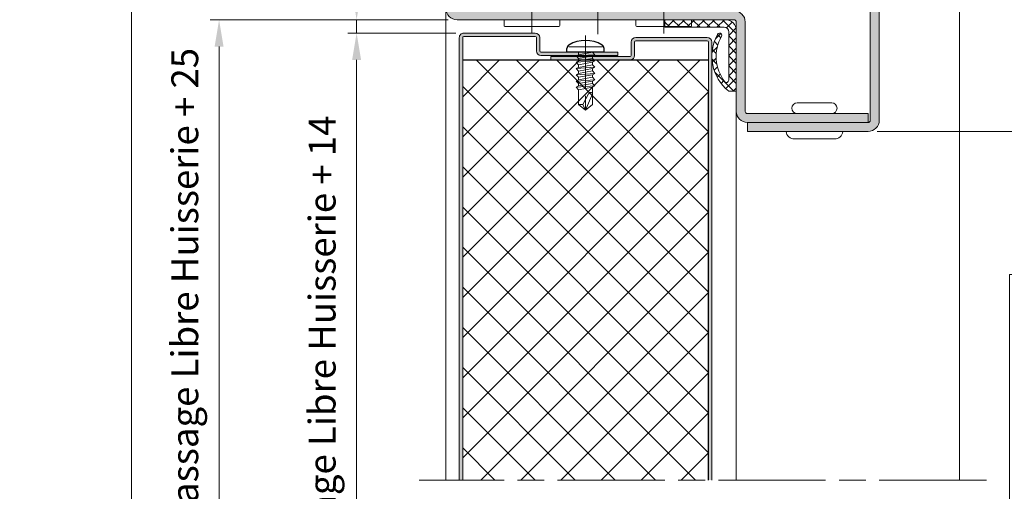
# Model space of a CAD drawing. Units: millimetres. Extents: x 0 to 353, y -12 to 494.
# Drawn here: x 183 to 293, y 77 to 130 of the extents above; entities that cross this region are included whole.
import ezdxf

# ---------------------------------------------------------------- set-up
doc = ezdxf.new("R2010")
doc.units = ezdxf.units.MM
doc.header["$PDMODE"] = 2
doc.header["$PDSIZE"] = 10
for name, pattern in [('AM_ISO02W050', [7.5, 6, -1.5]), ('AM_ISO02W050x2', [3.75, 3, -0.75]), ('AM_ISO08W050', [18, 12, -1.5, 3, -1.5]), ('AM_ISO08W050x2', [9, 6, -0.75, 1.5, -0.75])]:
    doc.linetypes.add(name, pattern=pattern)
for name, color, linetype, lineweight in [('AEL-AM_3', 1, 'AM_ISO02W050', 15), ('AEL-AM_7', 4, 'AM_ISO08W050', 18), ('AM_0', 7, 'Continuous', 40), ('AM_1', 30, 'Continuous', 30), ('AM_2', 6, 'Continuous', 20), ('AM_3', 1, 'AM_ISO02W050', 15), ('AM_3N', 1, 'AM_ISO02W050', 15), ('AM_5', 3, 'Continuous', 20), ('AM_7', 4, 'AM_ISO08W050', 18), ('AM_8', 1, 'Continuous', 15)]:
    doc.layers.add(name, color=color, linetype=linetype, lineweight=lineweight)
doc.layers.add('AM_VIEWS', color=1, linetype='Continuous', lineweight=15, plot=False)
doc.styles.get("Standard").update_dxf_attribs({"font": 'arial.ttf'})
doc.dimstyles.new('MAL-ISO$0', dxfattribs={"dimtxt": 3, "dimasz": 3, "dimexe": 1, "dimexo": 1, "dimgap": 1.5, "dimtad": 1, "dimtxsty": 'Standard', "dimcen": 0, "dimclrd": 256, "dimclre": 256, "dimclrt": 3, "dimadec": 1, "dimazin": 2, "dimtp": 0.1, "dimtm": 0.1, "dimtfac": 0.71, "dimtmove": 0, "dimatfit": 3, "dimfxl": 1, "dimlwd": -1, "dimlwe": -1, "dimarcsym": 1})

# ---------------------------------------------------------------- blocks, each defined once
blk = doc.blocks.new('*D28')
at = {"layer": 'AM_5', "transparency": 16777216}
for p, q in [((278.5860973984333, 117.3924370973336), (302.8355992095144, 117.3924370973336)), ((301.8355992095144, 114.3924370973336), (301.8355992095144, 24.89243709730492)), ((300.3355992095144, 101.4043743415211), (293.4024477770451, 101.4043743415211)), ((293.4024477770451, 101.4043743415211), (293.4024477770451, 37.8804998531173)), ((300.3355992095144, 37.8804998531173), (300.3355992095144, 101.4043743415211)), ((293.4024477770451, 37.8804998531173), (300.3355992095144, 37.8804998531173)), ((293.8355992094874, 21.89243709730492), (302.8355992095144, 21.89243709730492))]:
    blk.add_line(p, q, dxfattribs=at)
for points in [[(301.3355992095144, 114.3924370973336), (302.3355992095144, 114.3924370973336), (301.8355992095144, 117.3924370973336)], [(301.3355992095144, 24.89243709730492), (302.3355992095144, 24.89243709730492), (301.8355992095144, 21.89243709730492)]]:
    blk.add_solid(points, dxfattribs=at)
at = {"layer": 'Defpoints', "color": 0, "transparency": 16777216}
for p in [(277.5860973984333, 117.3924370973336), (292.8355992094874, 21.89243709730492), (301.8355992095144, 21.89243709730492)]:
    blk.add_point(p, dxfattribs=at)
at = {"layer": 'AM_5', "color": 3, "transparency": 16777216, "insert": (296.8690234932798, 69.64243709731926), "char_height": 3, "attachment_point": 5, "rotation": 90}
blk.add_mtext('{\\fArial|b1|i0|c0|p34;Ht Passage Libre : 1900 à 2500}', dxfattribs=at)
blk = doc.blocks.new('*D22')
at = {"layer": 'AM_5', "transparency": 16777216}
for p, q in [((230.5855992095387, 129.8924370972834), (203.9442151753087, 129.8924370972834)), ((204.9442151753087, 126.8924370972834), (204.9442151753086, 24.89243709733716)), ((224.342006506721, 21.89243709733715), (203.9442151753086, 21.89243709733716))]:
    blk.add_line(p, q, dxfattribs=at)
for points in [[(204.4442151753087, 126.8924370972834), (205.4442151753087, 126.8924370972834), (204.9442151753087, 129.8924370972834)], [(204.4442151753086, 24.89243709733716), (205.4442151753086, 24.89243709733716), (204.9442151753086, 21.89243709733716)]]:
    blk.add_solid(points, dxfattribs=at)
at = {"layer": 'Defpoints', "color": 0, "transparency": 16777216}
for p in [(231.5855992095387, 129.8924370972834), (204.9442151753086, 21.89243709733716), (225.342006506721, 21.89243709733715)]:
    blk.add_point(p, dxfattribs=at)
at = {"layer": 'AM_5', "color": 3, "transparency": 16777216, "insert": (201.4970801139171, 75.89243709731028), "char_height": 3, "attachment_point": 5, "rotation": 90}
blk.add_mtext('Ht Fond de Feuillure = Ht Passage Libre Huisserie + 25', dxfattribs=at)
blk = doc.blocks.new('*D23')
at = {"layer": 'AM_5', "transparency": 16777216}
for p, q in [((231.4605992095371, 128.3924370973355), (219.3384852980918, 128.3924370973355)), ((220.3384852980918, 125.3924370973355), (220.3384852980917, 28.89243709733386)), ((231.3355992094969, 25.89243709733386), (219.3384852980917, 25.89243709733386))]:
    blk.add_line(p, q, dxfattribs=at)
for points in [[(219.8384852980918, 125.3924370973355), (220.8384852980918, 125.3924370973355), (220.3384852980918, 128.3924370973355)], [(219.8384852980917, 28.89243709733386), (220.8384852980917, 28.89243709733386), (220.3384852980917, 25.89243709733386)]]:
    blk.add_solid(points, dxfattribs=at)
at = {"layer": 'Defpoints', "color": 0, "transparency": 16777216}
for p in [(232.4605992095371, 128.3924370973355), (220.3384852980917, 25.89243709733386), (232.3355992094969, 25.89243709733386)]:
    blk.add_point(p, dxfattribs=at)
at = {"layer": 'AM_5', "color": 3, "transparency": 16777216, "insert": (216.8708863894969, 77.14243709733466), "char_height": 3, "attachment_point": 5, "rotation": 90}
blk.add_mtext('Ht Ouvrant = Ht Passage Libre Huisserie + 14', dxfattribs=at)
blk = doc.blocks.new('*D24')
at = {"layer": 'AM_5', "transparency": 16777216}
for p, q in [((220.3384852980931, 132.8924370972834), (220.3384852980931, 140.8569664287977)), ((230.5855992095387, 129.8924370972834), (219.3384852980931, 129.8924370972834)), ((220.3384852980931, 128.3924370973355), (220.3384852980931, 129.8924370972834)), ((231.4605992095371, 128.3924370973355), (219.3384852980931, 128.3924370973355)), ((220.3384852980931, 125.3924370973355), (220.3384852980931, 122.3924370973355))]:
    blk.add_line(p, q, dxfattribs=at)
for points in [[(219.8384852980931, 132.8924370972834), (220.8384852980931, 132.8924370972834), (220.3384852980931, 129.8924370972834)], [(219.8384852980931, 125.3924370973355), (220.8384852980931, 125.3924370973355), (220.3384852980931, 128.3924370973355)]]:
    blk.add_solid(points, dxfattribs=at)
at = {"layer": 'Defpoints', "color": 0, "transparency": 16777216}
for p in [(220.3384852980931, 129.8924370972834), (231.5855992095387, 129.8924370972834), (232.4605992095371, 128.3924370973355)]:
    blk.add_point(p, dxfattribs=at)
at = {"layer": 'AM_5', "color": 3, "transparency": 16777216, "insert": (217.3057431425679, 138.3747017630406), "char_height": 3, "attachment_point": 5, "rotation": 90}
blk.add_mtext('3', dxfattribs=at)
blk = doc.blocks.new('vis auto tb 4-2x13')
at = {"layer": 'AM_1', "linetype": 'Continuous'}
for p, q in [((-4.15625, 0), (-4.15625, 0.8385416666660603)), ((4.15625, 0), (-4.15625, 0)), ((4.15625, 0), (4.15625, 0.8385416666660603))]:
    blk.add_line(p, q, dxfattribs=at)
for centre, radius, start, end in [((0, -4.61197916666697), 7.236979166667, 58.95177800760196, 121.0482219934755), ((-3.28125, 0.8385416666660603), 0.875, 121.0482219931219, 180), ((3.28125, 0.8385416666660603), 0.875, 0, 58.95177800760196)]:
    blk.add_arc(centre, radius, start, end, dxfattribs=at)
at = {"layer": 'AM_2', "linetype": 'Continuous'}
for p, q in [((-3.753347927833033, 1.147909775761946), (3.785081429745048, 1.147909775761946)), ((-1.566249999999968, 0), (-1.566249999999968, -0.5762197575159007)), ((2.100000000000023, -0.5762197575159007), (-2.100000000000023, -0.8658523344688547)), ((-2.100000000000023, -0.8658523344688547), (-1.566249999999968, -0.5762197575159007)), ((-1.566249999999968, -1.428657275092974), (-2.100000000000023, -0.8658523344688547)), ((2.100000000000023, -1.976219757516901), (-2.100000000000023, -2.265852334469855)), ((-2.100000000000023, -2.265852334469855), (-1.566249999999968, -1.976219757516901)), ((-1.566249999999968, -0.5762197575159007), (1.566250000000025, -0.01341481689178181)), ((1.566250000000025, -0.8658523344688547), (-1.566249999999968, -1.428657275092974)), ((1.566250000000025, -1.413414816894146), (-1.566249999999968, -1.976219757516901)), ((-1.566249999999968, -1.976219757516901), (-1.566249999999968, -1.428657275092974)), ((1.566250000000025, -0.01341481689178181), (2.100000000000023, -0.5762197575159007)), ((2.100000000000023, -0.5762197575159007), (1.566250000000025, -0.8658523344688547)), ((1.566250000000025, -0.8658523344688547), (1.566250000000025, -1.413414816894146)), ((1.566250000000025, -1.413414816894146), (2.100000000000023, -1.976219757516901)), ((2.100000000000023, -1.976219757516901), (1.566250000000025, -2.265852334469855)), ((-1.566249999999968, -2.828657275093065), (-2.100000000000023, -2.265852334469855)), ((2.100000000000023, -3.376219757516992), (-2.100000000000023, -3.665852334469037)), ((-2.100000000000023, -3.665852334469037), (-1.566249999999968, -3.415925648252141)), ((-1.566249999999968, -4.228657275092701), (-2.100000000000023, -3.665852334469037)), ((1.566250000000025, -2.265852334469855), (-1.566249999999968, -2.828657275093065)), ((-1.566249999999968, -3.415925648252141), (-1.566249999999968, -2.828657275093065)), ((1.566250000000025, -2.853120707628932), (-1.566249999999968, -3.415925648252141)), ((1.566250000000025, -3.665852334469037), (-1.566249999999968, -4.228657275092701)), ((1.566250000000025, -4.213414816892964), (-1.566249999999968, -4.776219757517083)), ((-1.566249999999968, -4.776219757517083), (-1.566249999999968, -4.228657275092701)), ((1.566250000000025, -2.265852334469855), (1.566250000000025, -2.853120707628932)), ((1.566250000000025, -2.853120707628932), (2.100000000000023, -3.376219757516992)), ((2.100000000000023, -3.376219757516992), (1.566250000000025, -3.665852334469037)), ((1.566250000000025, -3.665852334469037), (1.566250000000025, -4.213414816892964)), ((1.566250000000025, -4.213414816892964), (2.100000000000023, -4.776219757517083)), ((2.100000000000023, -4.776219757517083), (-2.100000000000023, -5.065852334469128)), ((-2.100000000000023, -5.065852334469128), (-1.566249999999968, -4.776219757517083)), ((-1.566249999999968, -5.628657275092792), (-2.100000000000023, -5.065852334469128)), ((2.100000000000023, -6.176219757517174), (-2.100000000000023, -6.465852334468764)), ((-2.100000000000023, -6.465852334468764), (-1.566249999999968, -6.176219757517174)), ((-1.566249999999968, -7.028657275092883), (-2.100000000000023, -6.465852334468764)), ((1.566250000000025, -5.065852334469128), (-1.566249999999968, -5.628657275092792)), ((-1.566249999999968, -6.176219757517174), (1.566250000000025, -5.613414816893055)), ((-1.566249999999968, -6.176219757517174), (-1.566249999999968, -5.628657275092792)), ((1.566250000000025, -6.465852334468764), (-1.566249999999968, -7.028657275092883)), ((2.100000000000023, -4.776219757517083), (1.566250000000025, -5.065852334469128)), ((1.566250000000025, -5.065852334469128), (1.566250000000025, -5.613414816893055)), ((1.566250000000025, -5.613414816893055), (2.100000000000023, -6.176219757517174)), ((2.100000000000023, -6.176219757517174), (1.566250000000025, -6.465852334468764)), ((1.566250000000025, -6.465852334468764), (1.566250000000025, -7.013414816893146)), ((2.100000000000023, -7.57621975751681), (-2.100000000000023, -7.865852334470219)), ((-2.100000000000023, -7.865852334470219), (-1.566249999999968, -7.57621975751681)), ((-1.566249999999968, -8.428657275092974), (-2.100000000000023, -7.865852334470219)), ((-1.566249999999968, -7.57621975751681), (1.566250000000025, -7.013414816893146)), ((-1.566249999999968, -7.57621975751681), (-1.566249999999968, -7.028657275092883)), ((1.566250000000025, -7.865852334470219), (-1.566249999999968, -8.428657275092974)), ((-1.566249999999968, -8.428657275092974), (-1.566249999999968, -11.6875)), ((1.566250000000025, -7.013414816893146), (2.100000000000023, -7.57621975751681)), ((2.100000000000023, -7.57621975751681), (1.566250000000025, -7.865852334470219)), ((1.566250000000025, -11.6875), (1.566250000000025, -7.865852334470219)), ((-0.6032908100900158, -11.6875), (0.6777047397440583, -9.369131521346844)), ((0, -13), (1.566250000000025, -9.369131521346844)), ((-0.6032908100900158, -11.6875), (-1.566249999999968, -11.6875)), ((-1.566249999999968, -11.6875), (0, -13)), ((0, -13), (-0.6032908100900158, -11.6875)), ((0, -13), (1.566250000000025, -11.6875)), ((1.566250000000025, -11.6875), (1.566250000000025, -11.6875))]:
    blk.add_line(p, q, dxfattribs=at)
blk.add_lwpolyline([(1.566250000000025, -9.369131521346844), (1.566569157054005, -9.354512057592729), (1.56624183515504, -9.340288738192157), (1.565283768610016, -9.326458211550744), (1.563710691727977, -9.313017126080013), (1.561538338817002, -9.29996213018785), (1.558782444184033, -9.287289872283054), (1.55545874213999, -9.274997000773965), (1.551582966989997, -9.263080164068924), (1.547170853045031, -9.251536010578093), (1.542238134610955, -9.240361188707993), (1.536800545997039, -9.22955234687015), (1.530873821511989, -9.219106133471087), (1.52447369546303, -9.209019196920053), (1.517615902157956, -9.199288185625846), (1.510316175907008, -9.189909747998172), (1.502590251015988, -9.180880532444007), (1.494453861795023, -9.172197187373058), (1.485922937776024, -9.163856184454744), (1.477015660989025, -9.155851956154947), (1.467751658648979, -9.148177626595952), (1.458150581700977, -9.140826298424145), (1.448232081088008, -9.133791074277724), (1.43801580775704, -9.127065056803076), (1.42752141264998, -9.120641348642039), (1.416768546712035, -9.114513052436905), (1.405776860888011, -9.108673270830877), (1.394566006121977, -9.103115106465793), (1.383155633358001, -9.097831661985765), (1.371565393541061, -9.092816040033085), (1.359814937614999, -9.088061343250047), (1.347923916525019, -9.083560674279852), (1.335911981214963, -9.079307135766157), (1.323798782629012, -9.075293830348983), (1.311603971712032, -9.071513860673804), (1.287041140065014, -9.064632655094101), (1.274692696783973, -9.061535481186183), (1.262307558586031, -9.058674550157775), (1.249891622234031, -9.056055416438085), (1.237450784488999, -9.053683634451772), (1.224990942111958, -9.051564758628956), (1.212517991865013, -9.049704343396115), (1.200037830512031, -9.048107943182004), (1.187556354812045, -9.04678111241492), (1.175079461529037, -9.045729405520888), (1.162613047423008, -9.044958376928662), (1.150163009258051, -9.044473581066995), (1.137735243794054, -9.044280572363277), (1.125335647793065, -9.044384905243078), (1.11297011801804, -9.044792134137879), (1.100644551230005, -9.045507813471886), (1.088364844191005, -9.046537497676127), (1.076136893663033, -9.04788674117708), (1.063966596408022, -9.049561098400773), (1.051859849186997, -9.05156612377914), (1.03982254876297, -9.053907371735932), (1.027860591896967, -9.056590396700813), (1.015979875352002, -9.059620753100717), (1.00418629588205, -9.06300399524389), (0.9924856340890074, -9.066743077446972), (0.9808832551750015, -9.070831656059909), (0.9693844315229967, -9.07526130979113), (0.9579944355170369, -9.08002361735089), (0.9467185395380397, -9.08511015744807), (0.9355620159699924, -9.090512508791107), (0.9245301371960295, -9.096222250089795), (0.913628175597978, -9.10223096005484), (0.9028614035600526, -9.108530217394218), (0.8922350934630003, -9.115111600816817), (0.8817545176920589, -9.121966689031979), (0.8714249486289987, -9.129087060749953), (0.8612516586559877, -9.136464294679172), (0.8512399201570133, -9.144089969528068), (0.8413950055140162, -9.1519556640078), (0.8317221871100173, -9.160052956825893), (0.8222267373290038, -9.168373426693051), (0.81291392855303, -9.176908652318161), (0.8037890331639801, -9.18565021241011), (0.7948573235460117, -9.194589685677784), (0.7861240720819751, -9.203718650830979), (0.7775945511530153, -9.213028686579037), (0.7692740331449954, -9.222511371630844), (0.7611677904380372, -9.232158284696197), (0.7532810954160141, -9.241961004483983), (0.7456192204610375, -9.251911109703087), (0.738187437958004, -9.262000179062852), (0.7309910373190291, -9.272220172495054), (0.7240353894630402, -9.282564874271884), (0.7173258896630159, -9.293028613763), (0.7108679331929579, -9.303605720434916), (0.7046669153289713, -9.314290523752788), (0.6987282313459673, -9.325077353183133), (0.6930572765210172, -9.335960538192012), (0.6876594461280092, -9.346934408244124), (0.6825401354440146, -9.357993292806896), (0.6777047397440583, -9.369131521346844), (0.6777047397440583, -9.369131521346844)], dxfattribs=at)
at = {"layer": 'AM_7'}
blk.add_line((0, 3.725938591216163), (0, -13), dxfattribs=at)
blk = doc.blocks.new('JOINT DUAL')
at = {"layer": 'AM_8'}
h = blk.add_hatch(dxfattribs=at)
h.set_pattern_fill('ANSI37', color=256, scale=0.5000000000000001, angle=360, style=0)
h.set_pattern_definition([(45, (0.8500000000000512, -16.00000000000045), (-1.122532015133644, 1.122532015133644), []), (135, (0.8500000000000512, -16.00000000000045), (-1.122532015133644, -1.122532015133644), [])])
edge = h.paths.add_edge_path()
edge.add_arc((8.262872524527381, 4.639736846675305), 9.143696577236058, 240.15495696599038, 307.9465003206075, ccw=False)
edge.add_arc((3.500171788980111, -3.743969737257999), 0.5000000000000249, 424.8765173887969, 604.876517388797)
edge.add_arc((8.164781650937243, 4.583014793097732), 10.04325253430258, 240.948916520259, 321.2740822791086)
edge.add_line((16, -1.700000000000045), (16, 4.440892098500626e-16))
edge.add_line((16, 0), (2.499999999999996, -2.997602166487923e-15))
edge.add_arc((2.500000000000114, -2.500000000000114), 2.500000000000114, 90.00000000000263, 179.9999999999974)
edge.add_line((0, -2.5), (2.997602166488024e-15, -16.00000000000046))
edge.add_line((2.842170943040401e-14, -16.00000000000045), (1.700000000000074, -16.00000000000045))
edge.add_line((1.700000000000074, -16.00000000000045), (1.700000000000071, -2.700000000000042))
edge.add_arc((2.699999999999989, -2.699999999999932), 0.9999999999999434, 89.99999999999682, 180.0000000000065, ccw=False)
edge.add_line((2.700000000000045, -1.700000000000045), (13.55019540917942, -1.700000000000043))
edge.add_arc((13.55019540917931, -2.200000000000045), 0.5000000000000001, 312.1239631949296, 449.999999999987, ccw=False)
at = {"layer": 'AM_2'}
blk.add_lwpolyline([(3.287886522246311, -4.196667169907869, 0.3655778237997866), (16, -1.700000000000045), (16, 0), (2.5, 0, 0.414213562373095), (0, -2.5), (2.842170943040401e-14, -16.00000000000045), (1.700000000000074, -16.00000000000045), (1.700000000000045, -2.700000000000045, -0.414213562373095), (2.700000000000045, -1.700000000000045), (13.55019540917942, -1.700000000000045, -0.6864848701338606), (13.88556385008152, -2.570847689553148, -0.3047363759242387), (3.712457055713912, -3.291272304608128, 1.000000007450462), (3.287886528991862, -4.196667173070978)], format="xyb", dxfattribs=at)
blk = doc.blocks.new('MENEAU IMPOSTE')
at = {"layer": 'AM_8'}
h = blk.add_hatch(color=256, dxfattribs=at)
h.dxf.hatch_style = 1
h.paths.add_polyline_path([(47.25000000000134, 30.99999999999827, -0.4142135623730345), (47.50000000000179, 30.74999999999787), (47.50000000001452, -30.74999999999827, -0.414213562373145), (47.25000000001452, -30.99999999999832), (33.75000000000182, -30.99999999999832), (33.75000000000182, -31.99999999999832), (47.25000000001464, -31.99999999999832, 0.4142135623731616), (48.50000000001498, -30.74999999999764), (48.50000000000088, 30.74999999999855, 0.4142135623730279), (47.25000000000088, 31.99999999999827), (33.75000000000182, 31.99999999999827), (33.75000000000182, 30.99999999999829)])
h = blk.add_hatch(color=256, dxfattribs=at)
h.dxf.hatch_style = 1
h.paths.add_polyline_path([(1.250000000001762, 19.49999999999827, 0.4142135623731247), (-1.875832822406664e-12, 18.24999999999451), (1.818989403545856e-12, -18.2499999999955, 0.4142135623730649), (1.250000000004718, -19.49999999999827), (32.25000000000182, -19.49999999999827, -0.4142135623730951), (32.50000000000182, -19.74999999999827), (32.50000000000182, -29.74999999999827, 0.4142135623730939), (33.75000000000182, -30.99999999999827), (47.25000000000088, -30.99999999999832), (47.25000000000088, -29.99999999999827), (33.75000000000182, -29.99999999999827, -0.4142135623730951), (33.50000000000182, -29.74999999999827), (33.50000000000182, -19.74999999999827, 0.4142135623730951), (32.25000000000182, -18.49999999999827), (1.249999999998749, -18.49999999999827, -0.4142135623732031), (0.9999999999921556, -18.24999999999159), (1.0000000000054, 18.24999999999835, -0.4142135623729888), (1.2500000000054, 18.49999999999827), (32.25000000000182, 18.49999999999827, 0.4142135623730951), (33.50000000000182, 19.74999999999827), (33.50000000000182, 29.74999999999827, -0.4142135623730951), (33.75000000000182, 29.99999999999827), (47.25000000000088, 29.99999999999827), (47.25000000000088, 30.99999999999827), (33.75000000000182, 30.99999999999827, 0.4142135623730951), (32.50000000000182, 29.74999999999827), (32.50000000000182, 19.74999999999827, -0.4142135623730951), (32.25000000000182, 19.49999999999827)])
at = {"layer": 'AEL-AM_3', "ltscale": 0.5}
for p, q in [((6.624999999999091, 6.50000000000162), (8.008406249999098, 5.116593750001556)), ((12.62499999999909, 6.50000000000162), (11.24159374999886, 5.116593750001442)), ((21.37500000000455, 6.500000000002245), (22.75840625000455, 5.116593750002238)), ((27.37500000000455, 6.500000000002245), (25.99159375000431, 5.116593750002124)), ((7.624999999999091, -17.49999999999579), (7.624999999999091, 5.500000000001506)), ((8.008406249999098, -17.49999999999577), (8.008406249999098, 5.116593750001556)), ((8.008406249999098, 5.116593750001556), (11.24159374999886, 5.116593750001442)), ((11.24159374999914, -17.49999999999585), (11.24159374999886, 5.116593750001499)), ((11.62499999999903, -17.49999999999585), (11.6249999999992, 5.500000000001677)), ((22.37500000000455, -17.49999999999645), (22.37500000000455, 5.500000000002188)), ((22.75840625000461, -17.49999999999645), (22.75840625000455, 5.116593750002181)), ((22.75840625000455, 5.116593750002238), (25.99159375000431, 5.116593750002124)), ((25.9915937500046, -17.49999999999642), (25.99159375000431, 5.116593750002124)), ((26.37500000000449, -17.49999999999648), (26.37500000000466, 5.500000000002359)), ((4.625000000001819, -3.499999999996788), (29.37500000000182, -3.499999999996788)), ((4.625000000001819, -8.249999999996788), (29.37500000000182, -8.249999999996788)), ((6.624999999999091, -18.49999999999582), (7.624999999999091, -17.49999999999577)), ((7.624999999999091, -17.49999999999577), (11.62499999999903, -17.49999999999585)), ((12.62499999999909, -18.49999999999582), (11.62499999999903, -17.49999999999585)), ((21.37500000000455, -18.4999999999965), (22.37500000000455, -17.49999999999645)), ((22.37500000000455, -17.49999999999645), (26.37500000000443, -17.49999999999645)), ((27.37500000000455, -18.4999999999965), (26.37500000000449, -17.49999999999648))]:
    blk.add_line(p, q, dxfattribs=at)
blk.add_lwpolyline([(29.37500000000182, -18.49999999999827), (4.625000000001819, -18.49999999999827), (4.625000000001819, 6.500000000004064), (29.37500000000182, 6.500000000004064), (29.37500000000182, -18.49999999999827)], dxfattribs=at)
at = {"layer": 'AEL-AM_7'}
for p, q in [((9.625000000000796, 7.837735218285189), (9.625000000008072, -21.05561871162317)), ((24.37500000000625, 7.837735218285871), (24.37500000001353, -21.05561871162249))]:
    blk.add_line(p, q, dxfattribs=at)
at = {"layer": 'AEL-AM_7', "ltscale": 0.5}
for p, q in [((17.00000000000182, 7.610350711207985), (17.00000000000182, -21.12408535748901)), ((17.00000000000148, 3.236904148383559), (17.00000000000148, -21.12408535748901))]:
    blk.add_line(p, q, dxfattribs=at)
at = {"layer": 'AM_2', "linetype": 'Continuous'}
for points in [[(47.25000000001225, -31.99999999999832, 0.4142135623736278), (48.50000000001498, -30.74999999999798), (48.50000000000088, 30.74999999999827, 0.414213562373095), (47.25000000000088, 31.99999999999827), (33.75000000000182, 31.99999999999827), (33.75000000000182, 30.99999999999829), (47.25000000000088, 30.99999999999827, -0.414213562373095), (47.50000000000179, 30.74999999999827), (47.50000000001452, -30.74999999999832, -0.414213562373095), (47.25000000001452, -30.99999999999832), (33.75000000000182, -30.99999999999832), (33.75000000000182, -31.99999999999832)], [(47.25000000000088, -30.99999999999832), (47.25000000000088, -29.99999999999827), (33.75000000000182, -29.99999999999827, -0.414213562373095), (33.50000000000182, -29.74999999999827), (33.50000000000182, -19.74999999999827, 0.414213562373095), (32.25000000000182, -18.49999999999827), (1.250000000005343, -18.49999999999827, -0.414213562373095), (0.9999999999921556, -18.24999999999827), (1.0000000000054, 18.24999999999827, -0.414213562373095), (1.2500000000054, 18.49999999999827), (32.25000000000182, 18.49999999999827, 0.414213562373095), (33.50000000000182, 19.74999999999827), (33.50000000000182, 29.74999999999827, -0.414213562373095), (33.75000000000182, 29.99999999999827), (47.25000000000088, 29.99999999999827), (47.25000000000088, 30.99999999999827), (33.75000000000182, 30.99999999999827, 0.414213562373095), (32.50000000000182, 29.74999999999827), (32.50000000000182, 19.74999999999827, -0.414213562373095), (32.25000000000182, 19.49999999999827), (1.2500000000054, 19.49999999999827, 0.414213562373095), (-1.875832822406664e-12, 18.24999999999827), (1.818989403545856e-12, -18.24999999999827, 0.4142135623725622), (1.250000000005343, -19.49999999999827), (32.25000000000182, -19.49999999999827, -0.414213562373095), (32.50000000000182, -19.74999999999827), (32.50000000000182, -29.74999999999827, 0.414213562373095), (33.75000000000182, -30.99999999999827)], [(6.599999999999113, -20.24999999999656), (12.64999999999907, -20.24999999999653, 0.414213562373095), (12.74999999999909, -20.14999999999654), (12.74999999999909, -19.59999999999658, 0.414213562373095), (12.64999999999907, -19.49999999999656), (6.599999999999113, -19.49999999999659, 0.414213562373095), (6.499999999999091, -19.59999999999658), (6.499999999999091, -20.14999999999654, 0.414213562373095)], [(21.35000000000457, -20.24999999999594), (27.40000000000452, -20.24999999999591, 0.414213562373095), (27.50000000000455, -20.14999999999591), (27.50000000000455, -19.59999999999596, 0.414213562373095), (27.40000000000452, -19.49999999999594), (21.35000000000457, -19.49999999999596, 0.414213562373095), (21.25000000000455, -19.59999999999596), (21.25000000000455, -20.14999999999591, 0.414213562373095)]]:
    blk.add_lwpolyline(points, format="xyb", close=True, dxfattribs=at)
for points in [[(44.38500000000201, 32.05072292753104, 0.4142135623730779), (43.46100000000169, 32.87572292753092), (41.25000000000182, 32.87572292753092), (39.03900000000181, 32.87572292753117, 0.4142135623730779), (38.11500000000149, 32.05072292753104)], [(39.34004731585549, 29.99999999999827, 0.414213562373095), (38.74604731585544, 29.40599999999827, 0.414213562373095), (39.34004731585549, 28.81199999999828), (41.25000000000182, 28.81199999999828), (43.15995268414744, 28.81199999999828, 0.414213562373095), (43.75395268414749, 29.40599999999827, 0.414213562373095), (43.15995268414744, 29.99999999999827)], [(43.17922584305117, -29.99999999999824, 0.414213562373095), (43.77921984305121, -29.40000599999823, 0.414213562373095), (43.17922584305117, -28.8000119999983), (41.25000000000193, -28.8000119999983), (39.32077415695198, -28.80001199999822, 0.414213562373095), (38.72078015695195, -29.40000599999823, 0.414213562373095), (39.32077415695198, -29.99999999999824)], [(44.41663500000206, -31.99999999999878, -0.4142135623730781), (43.48331100000186, -32.83332499999867), (41.25000000000193, -32.83332499999867), (39.01668900000197, -32.83332499999889, -0.414213562373078), (38.08336500000178, -31.99999999999878)]]:
    blk.add_lwpolyline(points, format="xyb", dxfattribs=at)
at = {"layer": 'AM_3', "ltscale": 0.2}
for points in [[(17.86602540378624, 3.000000000004064), (16.1339745962174, 3.000000000004064), (15.26794919243287, 1.500000000004064), (16.1339745962174, 4.064304448547773e-12), (17.86602540378624, 4.064304448547773e-12), (18.73205080757066, 1.500000000004064)], [(17.86602540378624, -11.99999999999594), (16.1339745962174, -11.99999999999594), (15.26794919243287, -13.49999999999594), (16.1339745962174, -14.99999999999594), (17.86602540378624, -14.99999999999594), (18.73205080757066, -13.49999999999594)]]:
    blk.add_lwpolyline(points, close=True, dxfattribs=at)
at = {"layer": 'AM_3N', "linetype": 'AM_ISO02W050x2'}
for centre, radius in [((17.00000000000182, 1.500000000004064), 3.125), ((17.00000000000182, 1.500000000004064), 1.732050807568879), ((17.00000000000182, -13.49999999999594), 3.125), ((17.00000000000182, -13.49999999999594), 1.732050807568879)]:
    blk.add_circle(centre, radius, dxfattribs=at)
at = {"layer": 'AM_7', "linetype": 'AM_ISO08W050x2'}
for p, q in [((22.11782923836756, 1.500000000004064), (12.34075146247517, 1.500000000004064)), ((22.11782923836756, -13.49999999999594), (12.34075146247517, -13.49999999999594))]:
    blk.add_line(p, q, dxfattribs=at)
at = {"layer": 'AM_2', "xscale": 0.4999999999999999, "yscale": 0.4999999999999999, "zscale": 0.4999999999999999, "rotation": 270}
blk.add_blockref('JOINT DUAL', (32.50000000000182, -19.49999999999827), dxfattribs=at)
blk = doc.blocks.new('*D40')
at = {"layer": 'AM_5', "transparency": 16777216}
for p, q in [((278.586097398422, 181.3924370973302), (302.8355992095078, 181.3924370973302)), ((301.8355992095077, 120.3924370973336), (301.8355992095078, 178.3924370973302)), ((278.5860973984334, 117.3924370973336), (302.8355992095077, 117.3924370973336))]:
    blk.add_line(p, q, dxfattribs=at)
for points in [[(301.3355992095078, 178.3924370973302), (302.3355992095078, 178.3924370973302), (301.8355992095078, 181.3924370973302)], [(301.3355992095077, 120.3924370973336), (302.3355992095077, 120.3924370973336), (301.8355992095077, 117.3924370973336)]]:
    blk.add_solid(points, dxfattribs=at)
at = {"layer": 'Defpoints', "color": 0, "transparency": 16777216}
for p in [(277.586097398422, 181.3924370973302), (301.8355992095078, 181.3924370973302), (277.5860973984334, 117.3924370973336)]:
    blk.add_point(p, dxfattribs=at)
at = {"layer": 'AM_5', "color": 3, "transparency": 16777216, "insert": (298.8038802463427, 149.3924370973319), "char_height": 3, "attachment_point": 5, "rotation": 90}
blk.add_mtext('128', dxfattribs=at)

msp = doc.modelspace()

# ---------------------------------------------------------------- hatches: boundary and pattern name
at = {"layer": 'AM_8'}
h = msp.add_hatch(color=256, dxfattribs=at)
h.dxf.hatch_style = 1
edge = h.paths.add_edge_path()
edge.add_arc((232.3346758500165, 127.8924370973356), 0.4999999999999716, 89.9999999999707, 179.9999999999707)
edge.add_line((231.8346758500165, 127.8924370973358), (231.8346758499833, 78.39243709733488))
edge.add_line((231.8346758499833, 78.39243709733488), (232.2096758499833, 78.39243709733476))
edge.add_line((232.2096758499833, 78.39243709733476), (232.2096758500165, 127.8924370973356))
edge.add_arc((232.3346758500165, 127.8924370973356), 0.1249999999999716, 89.99999999998698, 179.999999999987, ccw=False)
edge.add_line((232.3346758500165, 128.0174370973355), (240.3346758500165, 128.0174370973318))
edge.add_arc((240.3346758500165, 127.8924370973318), 0.1250000000000284, -1.3017142919125035e-11, 89.99999999998698, ccw=False)
edge.add_line((240.4596758500165, 127.8924370973317), (240.4596758500158, 126.3924370973317))
edge.add_arc((240.9596758500158, 126.3924370973315), 0.5, 179.9999999999739, 269.9999999999739)
edge.add_line((240.9596758500156, 125.8924370973315), (249.5846758500156, 125.8924370973274))
edge.add_line((249.5846758500156, 125.8924370973274), (249.5846758500156, 126.2674370973274))
edge.add_line((249.5846758500156, 126.2674370973274), (240.9596758500156, 126.2674370973315))
edge.add_arc((240.9596758500157, 126.3924370973314), 0.1249999999998863, 179.9999999999479, 269.9999999999479, ccw=False)
edge.add_line((240.8346758500158, 126.3924370973315), (240.8346758500165, 127.8924370973315))
edge.add_arc((240.3346758500165, 127.8924370973318), 0.5000000000000284, 359.9999999999707, 449.9999999999707)
edge.add_line((240.3346758500167, 128.3924370973318), (232.3346758500167, 128.3924370973355))
h = msp.add_hatch(color=256, dxfattribs=at)
h.dxf.hatch_style = 1
edge = h.paths.add_edge_path()
edge.add_arc((251.5846758500163, 127.3924370973265), 0.5, 89.99999999997395, 179.9999999999739)
edge.add_line((251.0846758500163, 127.3924370973267), (251.0846758500156, 125.8924370973267))
edge.add_arc((250.9596758500155, 125.8924370973269), 0.1250000000000853, 269.99999999993486, 359.99999999993486, ccw=False)
edge.add_line((250.9596758500153, 125.7674370973268), (242.0846758500153, 125.7674370973309))
edge.add_line((242.0846758500153, 125.7674370973309), (242.0846758500151, 125.3924370973309))
edge.add_line((242.0846758500151, 125.3924370973309), (250.9596758500151, 125.3924370973268))
edge.add_arc((250.9596758500155, 125.8924370973269), 0.5000000000000853, 269.9999999999577, 359.9999999999577)
edge.add_line((251.4596758500156, 125.8924370973265), (251.4596758500163, 127.3924370973265))
edge.add_arc((251.5846758500163, 127.3924370973265), 0.125, 90, 180, ccw=False)
edge.add_line((251.5846758500163, 127.5174370973265), (259.5846758500163, 127.5174370973227))
edge.add_arc((259.5846758500161, 127.3924370973227), 0.1250000000000568, -2.609112925711088e-11, 89.99999999997402, ccw=False)
edge.add_line((259.7096758500163, 127.3924370973226), (259.7096758499833, 78.39243709731657))
edge.add_line((259.7096758499833, 78.39243709731657), (260.0846758499833, 78.39243709731657))
edge.add_line((260.0846758499833, 78.39243709731657), (260.0846758500163, 127.3924370973224))
edge.add_arc((259.5846758500161, 127.3924370973227), 0.5000000000000568, 359.9999999999674, 449.9999999999674)
edge.add_line((259.5846758500165, 127.8924370973227), (251.5846758500165, 127.8924370973265))
h = msp.add_hatch(dxfattribs=at)
h.set_pattern_fill('ANSI37', color=256)
h.set_pattern_definition([(45, (-808.9342120644453, -80.21298797927757), (-2.245064030267288, 2.245064030267288), []), (135, (-808.9342120644453, -80.21298797927757), (-2.245064030267288, -2.245064030267288), [])])
h.paths.add_polyline_path([(259.7105992095357, 125.3924370973226), (232.2105992095359, 125.3924370973356), (232.2105992095036, 78.39243709733215), (259.7105992095064, 78.39243709731925)])

# ---------------------------------------------------------------- linework, layer by layer
at = {"layer": 'AM_1'}
msp.add_line((232.2105992095359, 125.3924370973356), (259.7105992095357, 125.3924370973226), dxfattribs=at)
at = {"layer": 'AM_1', "linetype": 'Continuous'}
msp.add_line((259.7105992095163, 78.39243709732271), (259.7105992095312, 121.8883201593989), dxfattribs=at)
at = {"layer": 'AM_2'}
for p, q in [((230.3384852980917, 78.39243709733658), (230.336250224835, 200.3924370973334)), ((287.8355992095144, 78.39243709729827), (287.8355992095388, 200.3924370973334)), ((262.8360973984229, 119.6424370973337), (262.8355992095144, 78.39243709732126))]:
    msp.add_line(p, q, dxfattribs=at)
for points in [[(232.2096758499932, 78.39243709733567), (232.2096758500165, 127.8924370973356, -0.414213562373095), (232.3346758500165, 128.0174370973355), (240.3346758500165, 128.0174370973318, -0.414213562373095), (240.4596758500165, 127.8924370973317), (240.4596758500158, 126.3924370973317, 0.414213562373095), (240.9596758500156, 125.8924370973315), (249.5846758500156, 125.8924370973274), (249.5846758500156, 126.2674370973274), (240.9596758500156, 126.2674370973315, -0.414213562373095), (240.8346758500158, 126.3924370973315), (240.8346758500165, 127.8924370973315, 0.414213562373095), (240.3346758500167, 128.3924370973318), (232.3346758500167, 128.3924370973355, 0.414213562373095), (231.8346758500165, 127.8924370973358), (231.8346758499932, 78.39243709733579)], [(259.7096758499932, 78.3924370973226), (259.7096758500163, 127.3924370973226, 0.414213562373095), (259.5846758500163, 127.5174370973227), (251.5846758500163, 127.5174370973265, 0.414213562373095), (251.4596758500163, 127.3924370973265), (251.4596758500156, 125.8924370973265, -0.414213562373095), (250.9596758500151, 125.3924370973268), (242.0846758500151, 125.3924370973309), (242.0846758500153, 125.7674370973309), (250.9596758500153, 125.7674370973268, 0.414213562373095), (251.0846758500156, 125.8924370973267), (251.0846758500163, 127.3924370973267, -0.414213562373095), (251.5846758500165, 127.8924370973265), (259.5846758500165, 127.8924370973227, -0.4142135623730617), (260.0846758500163, 127.3924370973225), (260.0846758499932, 78.3924370973226)]]:
    msp.add_lwpolyline(points, format="xyb", dxfattribs=at)
at = {"layer": 'AM_7'}
msp.add_line((290.8355992095144, 78.39243709729631), (227.3384852980917, 78.39243709733789), dxfattribs=at)
at = {"layer": 'AM_VIEWS'}
for points in [[(26.90099159922102, 273.5627359510227), (195.1452024643932, 273.5627359510227), (195.1452024643932, 0.215093936498306), (26.90099159922101, 0.215093936498306)], [(195.1452024644461, 273.5627359510696), (326.8578759122157, 273.5627359509758), (326.85787591211, 0.7631720374432831), (195.1452024643404, 0.76317203753716)]]:
    msp.add_lwpolyline(points, close=True, dxfattribs=at)

# ---------------------------------------------------------------- block references
at = {"layer": 'AM_0'}
msp.add_blockref('MENEAU IMPOSTE', (230.3360973984211, 149.3924370973319), dxfattribs=at)
at = {"layer": 'AM_2', "xscale": 0.5, "yscale": 0.5, "zscale": 0.5}
msp.add_blockref('vis auto tb 4-2x13', (245.9605992095362, 126.2674370973291), dxfattribs=at)

# ---------------------------------------------------------------- dimensions: what is measured, and where the dimension line sits
at = {"layer": 'AM_5'}
for base, p1, p2, angle, override, picture, middle in [((301.8355992095078, 181.3924370973302), (277.5860973984334, 117.3924370973336), (277.586097398422, 181.3924370973302), 90, {"dimlfac": 2, "dimpost": '', "dimadec": 1}, '*D40', (298.8038802463427, 149.3924370973319)), ((220.3384852980931, 129.8924370972834), (232.4605992095371, 128.3924370973355), (231.5855992095387, 129.8924370972834), 89.99999999994789, {"dimlfac": 2}, '*D24', (217.3057431425679, 138.3747017630406))]:
    dim = msp.add_linear_dim(base=base, p1=p1, p2=p2, angle=angle, dimstyle='MAL-ISO$0', override=override, dxfattribs=at)
    dim.commit()
    dim.dimension.update_dxf_attribs({"geometry": picture, "text_midpoint": middle})
for base, p1, p2, angle, text, override, picture, middle in [((204.9442151753086, 21.89243709733716), (231.5855992095387, 129.8924370972834), (225.342006506721, 21.89243709733715), 89.99999999994789, 'Ht Fond de Feuillure = Ht Passage Libre Huisserie + 25', {"dimlfac": 2}, '*D22', (204.9442151753086, 75.89243709731028)), ((220.3384852980917, 25.89243709733386), (232.4605992095371, 128.3924370973355), (232.3355992094969, 25.89243709733386), 89.99999999997395, 'Ht Ouvrant = Ht Passage Libre Huisserie + 14', {"dimlfac": 2}, '*D23', (220.3384852980917, 77.14243709733466)), ((301.8355992095144, 21.89243709730492), (277.5860973984333, 117.3924370973336), (292.8355992094874, 21.89243709730492), 89.99999999997395, '{\\fArial|b1|i0|c0|p34;Ht Passage Libre : 1900 à 2500}', {"dimgap": -1.5, "dimlfac": 2}, '*D28', (301.8355992095144, 69.64243709731926))]:
    dim = msp.add_linear_dim(base=base, p1=p1, p2=p2, angle=angle, text=text, dimstyle='MAL-ISO$0', override=override, dxfattribs=at)
    dim.commit()
    dim.dimension.update_dxf_attribs({"geometry": picture, "text_midpoint": middle, "dimtype": 160})

doc.saveas('drawing.dxf')
